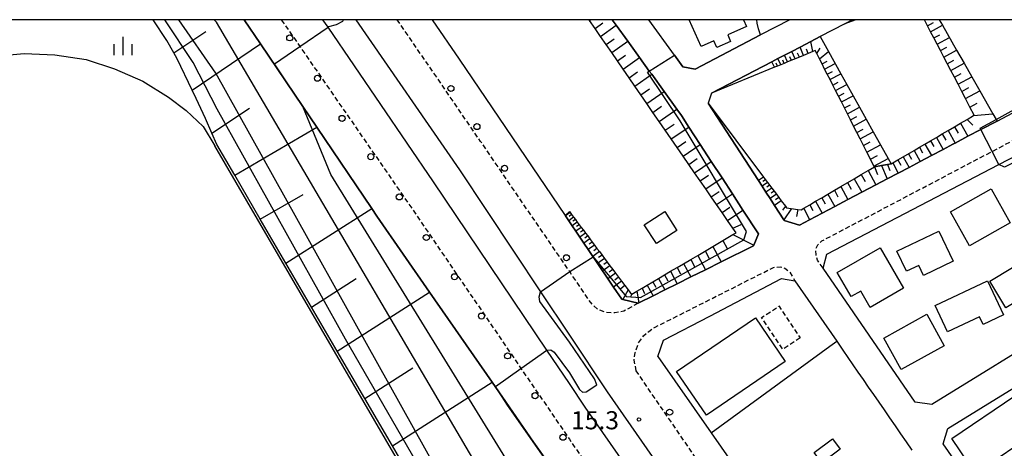
# Model space of a CAD drawing. Extents: x -28000 to -26000, y 97500 to 99000.
# Drawn here: x -26335 to -26130, y 98911 to 99000 of the extents above; entities that cross this region are included whole.
import ezdxf
from ezdxf.enums import TextEntityAlignment as Align

# ---------------------------------------------------------------- set-up
doc = ezdxf.new("R2010")
doc.units = 0
doc.linetypes.add('221300', pattern=[1.5, 1, -0.5])
doc.linetypes.add('300300', pattern=[1.5, 1, -0.5])
for name, color, linetype in [('2101000', 7, 'Continuous'), ('2213000', 7, '221300'), ('2226000', 7, 'Continuous'), ('2238000', 3, 'Continuous'), ('3001000', 4, 'Continuous'), ('3002000', 5, 'Continuous'), ('3003000', 7, '300300'), ('6101110', 6, 'Continuous'), ('6101120', 6, 'Continuous'), ('6101990', 6, 'Continuous'), ('6110000', 1, '611000'), ('6130000', 3, '613000'), ('6334000', 3, 'Continuous'), ('7101001', 8, 'Continuous'), ('7102000', 6, 'Continuous'), ('7102001', 8, 'Continuous'), ('7312000', 1, 'Continuous'), ('999', 7, 'Continuous')]:
    doc.layers.add(name, color=color, linetype=linetype)
doc.styles.add('PlotAnnotation', font='MS Gothic.ttf')
doc.linetypes.add('611000', pattern='A,1,[3,dmdr.shx,S=0.2,R=0,X=0,Y=0],1', length=2)
doc.linetypes.add('613000', pattern='A,1,-0.75,[1,dmdr.shx,S=0.15,R=0,X=0,Y=0],-0.75,1', length=3.5)

# ---------------------------------------------------------------- blocks, each defined once
blk = doc.blocks.new('223800')
at = {"layer": '2238000'}
blk.add_circle((0, 0), 0.25, dxfattribs=at)
blk = doc.blocks.new('731200')
at = {"layer": '7312000'}
blk.add_circle((0, 0), 0.15, dxfattribs=at)
blk = doc.blocks.new('633400')
at = {"layer": '6334000'}
for points in [[(-0.75, -0.75), (-0.75, 0.15)], [(0, -0.75), (0, 0.75)], [(0.75, -0.75), (0.75, 0.15)]]:
    blk.add_lwpolyline(points, dxfattribs=at)

msp = doc.modelspace()

# ---------------------------------------------------------------- linework, layer by layer
at = {"layer": '2101000', "flags": 128}
for points in [[(-26275.95, 98982.04), (-26284.73, 98995.03), (-26288.1, 99000)], [(-26249.15, 99000), (-26243.51, 98991.83), (-26221.58, 98959.46)], [(-26206.45, 98941.28), (-26206.29, 98941.36), (-26203.33, 98942.83), (-26200.91, 98944.03), (-26198.3, 98945.33), (-26195.49, 98946.72), (-26192.47, 98948.22), (-26189.21, 98949.84), (-26182.5, 98953.18), (-26182.43, 98953.34), (-26181.48, 98955.63), (-26184.71, 98960.59), (-26186.87, 98963.91), (-26189.03, 98967.24), (-26191.25, 98970.65), (-26193.54, 98974.17), (-26195.89, 98977.78), (-26197.43, 98980.15), (-26198.37, 98981.45), (-26201.06, 98985.16), (-26203.62, 98988.69), (-26204.11, 98989.37), (-26206.12, 98992.16), (-26208.57, 98995.54), (-26210.97, 98998.85), (-26211.8, 99000)], [(-26174.95, 99000), (-26181.03, 98996.84), (-26194.59, 98989.79), (-26197.15, 98990.26), (-26198.89, 98992.67), (-26204.18, 99000)], [(-26161.95, 99000), (-26163.54, 98999.17), (-26168.7, 98996.49), (-26170.64, 98995.48), (-26172.85, 98994.33), (-26174.57, 98993.43), (-26176.08, 98992.65), (-26177.44, 98991.94), (-26178.69, 98991.29), (-26191.21, 98984.78), (-26191.89, 98982.72), (-26181.49, 98966.68), (-26180.74, 98965.52), (-26179.93, 98964.27), (-26179.07, 98962.94), (-26178.14, 98961.51), (-26176.24, 98958.58), (-26176.14, 98958.42), (-26172.95, 98957.46), (-26170.9, 98958.54), (-26168.26, 98959.93), (-26165.64, 98961.31), (-26162.91, 98962.75), (-26160.05, 98964.25), (-26157.12, 98965.79), (-26154.79, 98967.02), (-26152.5, 98968.22), (-26150.25, 98969.41), (-26147.94, 98970.63), (-26145.62, 98971.85), (-26143.2, 98973.12), (-26141.16, 98974.2), (-26141.12, 98974.22), (-26141.03, 98974.27), (-26140.67, 98974.46), (-26138.03, 98975.85), (-26135.39, 98977.24), (-26132.01, 98979.01), (-26117.81, 98986.49)], [(-26220.68, 98901.93), (-26222.7, 98904.82), (-26228.1, 98912.54), (-26236.71, 98924.94), (-26249.67, 98943.59), (-26260.59, 98959.32), (-26261.68, 98960.93), (-26273.04, 98977.73), (-26275.95, 98982.04)], [(-26145.5, 98920.28), (-26149, 98920.82), (-26168.09, 98948.56), (-26167.29, 98951.41), (-26131.6, 98969.98), (-26111.31, 98980.54), (-26108.58, 98979.98), (-26090.7, 98956.98), (-26091.1, 98953.87), (-26118.38, 98937.03), (-26145.5, 98920.28)], [(-26221.58, 98959.46), (-26221.5, 98959.35), (-26220.83, 98958.37), (-26220.68, 98958.15), (-26220.12, 98957.33), (-26219.35, 98956.18), (-26218.53, 98954.98), (-26217.67, 98953.71), (-26216.77, 98952.38), (-26215.83, 98950.99), (-26215.76, 98950.88), (-26211.53, 98944.64), (-26209.81, 98942.11), (-26209.61, 98942.06), (-26206.45, 98941.28)], [(-26083.71, 98909.64), (-26095.45, 98901.9), (-26106.12, 98894.97), (-26108.34, 98893.53), (-26121.03, 98885.29), (-26124.82, 98885.71), (-26143.14, 98912.18), (-26142.2, 98915.31), (-26128.53, 98923.75), (-26115.18, 98931.99), (-26103.57, 98939.16), (-26087.78, 98948.9), (-26084.48, 98948.49), (-26065.82, 98924.22), (-26066.34, 98921.18)], [(-26191.59, 98938.62), (-26176.71, 98946.42), (-26173.91, 98945.95), (-26165.24, 98933.4), (-26164.97, 98933.01), (-26163.96, 98931.54), (-26162.93, 98930.05), (-26161.89, 98928.54), (-26160.84, 98927.02), (-26159.78, 98925.49), (-26158.7, 98923.93), (-26157.62, 98922.36), (-26156.52, 98920.77), (-26155.41, 98919.17), (-26154.29, 98917.55), (-26153.16, 98915.91), (-26152.01, 98914.25), (-26150.85, 98912.57), (-26149.68, 98910.88)], [(-26202.36, 98930.24), (-26201.14, 98933.61), (-26191.59, 98938.62)], [(-26202.36, 98930.24), (-26191.3, 98914.44), (-26177.71, 98895.03), (-26170.19, 98883.97), (-26151.07, 98855.82), (-26115.51, 98803.49), (-26100.66, 98800.76)]]:
    msp.add_lwpolyline(points, dxfattribs=at)
at = {"layer": '2213000', "flags": 128}
for points in [[(-26280.42, 99000), (-26276.59, 98994.48), (-26254.04, 98961.9), (-26230.72, 98927.78), (-26220.68, 98913.1), (-26212.49, 98901.11), (-26183.87, 98859.68), (-26175.62, 98847.62)], [(-26206.45, 98941.28), (-26209.39, 98939.65), (-26211.26, 98939.29), (-26213.05, 98939.36), (-26214.84, 98940.03), (-26215.87, 98941), (-26216.61, 98941.95), (-26220.62, 98947.83), (-26220.68, 98947.91), (-26239.09, 98974.79), (-26256.38, 99000)], [(-26168.09, 98948.56), (-26169.24, 98950.22), (-26169.51, 98951.31), (-26169.57, 98952.52), (-26169.14, 98953.41), (-26168.32, 98954.18), (-26133.03, 98972.72), (-26113.77, 98982.84), (-26112.22, 98983.19), (-26111.3, 98983.03), (-26110.78, 98982.57), (-26110.01, 98981.69), (-26108.58, 98979.98)], [(-26206.81, 98927.25), (-26207.26, 98929.51), (-26207.01, 98931.08), (-26206.42, 98932.93), (-26205.31, 98934.53), (-26204.22, 98935.46), (-26202.9, 98936.32), (-26178.34, 98948.71), (-26176.96, 98948.84), (-26176.03, 98948.55), (-26175.08, 98947.84), (-26173.91, 98945.95)], [(-26119.85, 98800.3), (-26206.81, 98927.25)]]:
    msp.add_lwpolyline(points, dxfattribs=at)
at = {"layer": '2226000', "flags": 128}
for points in [[(-26128.83, 98791.14), (-26132.82, 98796.6), (-26192.73, 98884.38), (-26217.38, 98919.79), (-26220.68, 98924.69), (-26225.34, 98931.57), (-26248.88, 98966.42), (-26270.73, 98998.47), (-26271.78, 99000)], [(-26264.98, 99000), (-26243.44, 98968.88), (-26226.66, 98943.66), (-26220.68, 98934.69), (-26212.86, 98922.93), (-26188.2, 98887.5), (-26157.89, 98843.09), (-26143.57, 98816.26), (-26126.97, 98792.55)]]:
    msp.add_lwpolyline(points, dxfattribs=at)
at = {"layer": '3001000', "flags": 128}
msp.add_lwpolyline([(-26184.6, 99000), (-26183.98, 98998.58), (-26187.86, 98996.88), (-26187.25, 98995.49), (-26190.1, 98994.24), (-26190.71, 98995.63), (-26193.36, 98994.47), (-26195.86, 99000)], dxfattribs=at)
for points in [[(-26129.26, 98957.91), (-26137.73, 98953.17), (-26141.67, 98960.2), (-26133.19, 98964.95), (-26129.26, 98957.91)], [(-26198.39, 98956.36), (-26202.63, 98953.62), (-26205.15, 98957.51), (-26200.91, 98960.26), (-26198.39, 98956.36)], [(-26141.08, 98949.96), (-26147.24, 98947.05), (-26148.22, 98949.13), (-26150.79, 98947.91), (-26152.76, 98952.09), (-26144.04, 98956.21), (-26141.08, 98949.96)], [(-26151.39, 98944.39), (-26158.31, 98940.4), (-26160.28, 98943.81), (-26162.26, 98942.67), (-26165.13, 98947.64), (-26156.23, 98952.78), (-26151.39, 98944.39)], [(-26122.27, 98943.74), (-26125.12, 98942.03), (-26125.7, 98943), (-26130.18, 98940.33), (-26133.49, 98945.88), (-26123.77, 98951.69), (-26120.6, 98946.38), (-26122.99, 98944.95), (-26122.27, 98943.74)], [(-26130.63, 98938.86), (-26134.87, 98936.87), (-26135.62, 98938.47), (-26142.28, 98935.34), (-26144.85, 98940.81), (-26133.96, 98945.93), (-26130.63, 98938.86)], [(-26142.94, 98932.47), (-26151.85, 98927.54), (-26155.46, 98934.07), (-26146.56, 98939.01), (-26142.94, 98932.47)], [(-26123.43, 98914.88), (-26136.49, 98906.03), (-26141.39, 98913.27), (-26128.33, 98922.11), (-26123.43, 98914.88)], [(-26164.52, 98911.06), (-26168.36, 98908.21), (-26169.95, 98910.34), (-26166.11, 98913.19), (-26164.52, 98911.06)]]:
    msp.add_lwpolyline(points, close=True, dxfattribs=at)
at = {"layer": '3002000', "flags": 128}
msp.add_lwpolyline([(-26175.91, 98929.19), (-26192.25, 98918.07), (-26198.44, 98927.16), (-26182.09, 98938.28), (-26175.91, 98929.19)], close=True, dxfattribs=at)
at = {"layer": '3003000', "flags": 128}
msp.add_lwpolyline([(-26172.81, 98934.09), (-26176.43, 98931.68), (-26180.84, 98938.3), (-26177.23, 98940.71), (-26172.81, 98934.09)], close=True, dxfattribs=at)
at = {"layer": '6101110', "flags": 128}
for points in [[(-26251.21, 98901.12), (-26257.39, 98911.72), (-26263.12, 98921.54), (-26268.85, 98931.37), (-26274.16, 98940.48), (-26279.47, 98949.59), (-26284.78, 98958.71), (-26290.09, 98967.82), (-26293.77, 98974.13), (-26294.81, 98976.47), (-26296.16, 98979.51), (-26298.11, 98983.7), (-26298.93, 98985.42), (-26302.02, 98991.88), (-26302.7, 98993.12), (-26304.13, 98995.71), (-26307, 99000)], [(-26220.69, 98960.27), (-26220.55, 98960.08), (-26220.22, 98959.64), (-26219.84, 98959.13), (-26219.45, 98958.61), (-26219.05, 98958.09), (-26218.64, 98957.54), (-26218.22, 98956.98), (-26217.78, 98956.4), (-26217.35, 98955.82), (-26216.89, 98955.21), (-26216.43, 98954.6), (-26215.95, 98953.96), (-26215.47, 98953.32), (-26214.96, 98952.64), (-26214.45, 98951.97), (-26213.92, 98951.26), (-26213.39, 98950.55), (-26212.83, 98949.8), (-26212.27, 98949.06), (-26211.68, 98948.27), (-26211.09, 98947.49), (-26210.47, 98946.67), (-26209.85, 98945.84), (-26209.17, 98944.94), (-26208.49, 98944.03), (-26207.8, 98943.11), (-26207.74, 98943.14), (-26206.69, 98943.76), (-26205.61, 98944.4), (-26204.53, 98945.04), (-26203.36, 98945.72), (-26202.2, 98946.41), (-26200.94, 98947.15), (-26199.69, 98947.89), (-26198.34, 98948.68), (-26196.99, 98949.47), (-26195.53, 98950.33), (-26194.08, 98951.19), (-26190.95, 98953.04), (-26188.86, 98954.27), (-26186.77, 98955.5), (-26186.13, 98955.87), (-26186.81, 98956.85), (-26187.91, 98958.44), (-26189.03, 98960.07), (-26190.16, 98961.7), (-26191.29, 98963.33), (-26192.42, 98964.96), (-26193.57, 98966.64), (-26194.73, 98968.32), (-26195.92, 98970.04), (-26197.12, 98971.77), (-26198.34, 98973.54), (-26199.56, 98975.31), (-26200.82, 98977.13), (-26202.08, 98978.95), (-26203.35, 98980.79), (-26204.62, 98982.63), (-26205.86, 98984.43), (-26207.11, 98986.23), (-26208.32, 98987.98), (-26209.53, 98989.74), (-26210.72, 98991.46), (-26211.91, 98993.18), (-26213.07, 98994.86), (-26214.23, 98996.54), (-26215.36, 98998.18), (-26216.5, 98999.83), (-26216.62, 99000)], [(-26191.89, 98982.72), (-26180.43, 98967.42), (-26179.6, 98966.31), (-26178.71, 98965.12), (-26178.24, 98964.49), (-26177.76, 98963.85), (-26177.25, 98963.17), (-26176.74, 98962.48), (-26175.9, 98961.36), (-26175.66, 98961.04), (-26174.66, 98960.9), (-26173.32, 98960.72), (-26172.65, 98960.63), (-26172.06, 98960.98), (-26170.85, 98961.69), (-26169.63, 98962.4), (-26168.35, 98963.14), (-26167.08, 98963.89), (-26165.74, 98964.67), (-26164.41, 98965.45), (-26161.62, 98967.08), (-26160.16, 98967.93), (-26158.7, 98968.79), (-26157.44, 98969.52), (-26157.4, 98969.53), (-26155.93, 98969.79), (-26154.75, 98970), (-26153.95, 98970.14), (-26153.62, 98970.33), (-26152.55, 98970.96), (-26151.47, 98971.59), (-26149.21, 98972.92), (-26148.08, 98973.58), (-26146.95, 98974.24), (-26145.77, 98974.93), (-26144.59, 98975.62), (-26143.36, 98976.34), (-26142.12, 98977.07), (-26140.83, 98977.82), (-26139.55, 98978.57), (-26138.2, 98979.36), (-26136.85, 98980.15), (-26136.74, 98980.22), (-26137.61, 98981.88), (-26138.53, 98983.65), (-26139.31, 98985.14), (-26140.09, 98986.63), (-26140.84, 98988.07), (-26141.59, 98989.5), (-26143.04, 98992.27), (-26143.73, 98993.6), (-26144.43, 98994.94), (-26145.1, 98996.22), (-26145.77, 98997.5), (-26147.06, 98999.97), (-26147.08, 99000)], [(-26161.26, 99000), (-26163.54, 98999.17)], [(-26157.44, 98969.52), (-26157.53, 98969.69), (-26158.26, 98971.12), (-26158.99, 98972.56), (-26159.69, 98973.94), (-26160.39, 98975.31), (-26161.74, 98977.96), (-26162.39, 98979.24), (-26163.04, 98980.52), (-26163.66, 98981.74), (-26164.29, 98982.97), (-26164.89, 98984.15), (-26165.49, 98985.33), (-26166.07, 98986.47), (-26166.64, 98987.6), (-26167.2, 98988.7), (-26167.76, 98989.79), (-26168.3, 98990.85), (-26168.85, 98991.92), (-26169.39, 98992.99), (-26169.7, 98993.6), (-26170.17, 98993.41), (-26171.15, 98993.01), (-26172.13, 98992.61), (-26173, 98992.25), (-26175.43, 98991.25), (-26176.14, 98990.96), (-26176.85, 98990.67), (-26177.5, 98990.4), (-26178.15, 98990.14), (-26191.21, 98984.78)]]:
    msp.add_lwpolyline(points, dxfattribs=at)
at = {"layer": '6101120', "flags": 128}
for points in [[(-26288.1, 99000), (-26284.73, 98995.03), (-26275.95, 98982.04), (-26273.04, 98977.73), (-26261.68, 98960.93), (-26260.59, 98959.32), (-26249.67, 98943.59), (-26236.71, 98924.94), (-26228.1, 98912.54), (-26222.7, 98904.82)], [(-26211.8, 99000), (-26210.97, 98998.85), (-26208.57, 98995.54), (-26206.12, 98992.16), (-26204.11, 98989.37), (-26203.62, 98988.69), (-26201.06, 98985.16), (-26198.37, 98981.45), (-26197.43, 98980.15), (-26195.89, 98977.78), (-26193.54, 98974.17), (-26191.25, 98970.65), (-26189.03, 98967.24), (-26186.87, 98963.91), (-26184.71, 98960.59), (-26181.48, 98955.63), (-26182.43, 98953.34), (-26182.5, 98953.18), (-26189.21, 98949.84), (-26192.47, 98948.22), (-26195.49, 98946.72), (-26198.3, 98945.33), (-26200.91, 98944.03), (-26203.33, 98942.83), (-26206.29, 98941.36), (-26206.45, 98941.28), (-26209.61, 98942.06), (-26209.81, 98942.11), (-26211.53, 98944.64), (-26215.76, 98950.88), (-26215.83, 98950.99), (-26216.77, 98952.38), (-26217.67, 98953.71), (-26218.53, 98954.98), (-26219.35, 98956.18), (-26220.12, 98957.33), (-26220.68, 98958.15), (-26220.83, 98958.37), (-26221.5, 98959.35), (-26221.58, 98959.46), (-26220.69, 98960.27)], [(-26143.99, 99000), (-26143.32, 98998.84), (-26140.4, 98993.71), (-26138.85, 98991), (-26137.25, 98988.19), (-26135.58, 98985.26), (-26132.87, 98980.52), (-26132.2, 98979.34), (-26132.01, 98979.01), (-26135.39, 98977.24), (-26138.03, 98975.85), (-26140.67, 98974.46), (-26141.03, 98974.27), (-26141.12, 98974.22), (-26141.16, 98974.2), (-26143.2, 98973.12), (-26145.62, 98971.85), (-26147.94, 98970.63), (-26150.25, 98969.41), (-26152.5, 98968.22), (-26154.79, 98967.02), (-26157.12, 98965.79), (-26160.05, 98964.25), (-26162.91, 98962.75), (-26165.64, 98961.31), (-26168.26, 98959.93), (-26170.9, 98958.54), (-26172.95, 98957.46), (-26176.14, 98958.42), (-26176.24, 98958.58), (-26178.14, 98961.51), (-26179.07, 98962.94), (-26179.93, 98964.27), (-26180.74, 98965.52), (-26181.49, 98966.68), (-26191.89, 98982.72)], [(-26163.54, 98999.17), (-26161.95, 99000)], [(-26191.21, 98984.78), (-26178.69, 98991.29), (-26177.44, 98991.94), (-26176.08, 98992.65), (-26174.57, 98993.43), (-26172.85, 98994.33), (-26170.64, 98995.48), (-26168.7, 98996.49), (-26166.98, 98993.42), (-26164.4, 98988.8), (-26163.15, 98986.58), (-26161.86, 98984.27), (-26160.51, 98981.86), (-26159.12, 98979.37), (-26157.66, 98976.77), (-26156.15, 98974.07), (-26154.58, 98971.27), (-26153.95, 98970.14), (-26154.75, 98970), (-26155.93, 98969.79), (-26157.4, 98969.53), (-26157.44, 98969.52)]]:
    msp.add_lwpolyline(points, dxfattribs=at)
at = {"layer": '6101990', "flags": 128}
for points in [[(-26216.5, 98999.83), (-26216.26, 99000)], [(-26215.37, 98998.18), (-26213.75, 98999.33)], [(-26214.23, 98996.54), (-26210.97, 98998.85)], [(-26147.06, 98999.97), (-26147.01, 99000)], [(-26146.41, 98998.74), (-26145.21, 98999.39)], [(-26145.77, 98997.5), (-26143.32, 98998.84)], [(-26302.7, 98993.12), (-26296.1, 98997.59)], [(-26145.1, 98996.22), (-26143.85, 98996.9)], [(-26298.93, 98985.42), (-26284.73, 98995.03)], [(-26213.07, 98994.86), (-26211.42, 98996.03)], [(-26211.91, 98993.18), (-26208.57, 98995.54)], [(-26170.17, 98993.41), (-26170.64, 98995.48)], [(-26144.43, 98994.94), (-26141.89, 98996.32)], [(-26210.72, 98991.46), (-26209.03, 98992.65)], [(-26175.43, 98991.25), (-26176.08, 98992.65)], [(-26173.86, 98991.9), (-26174.57, 98993.43)], [(-26173, 98992.25), (-26173.37, 98993.06)], [(-26172.13, 98992.61), (-26172.85, 98994.33)], [(-26171.15, 98993.01), (-26171.52, 98993.92)], [(-26169.39, 98992.99), (-26168.69, 98994.1)], [(-26168.85, 98991.92), (-26166.98, 98993.42)], [(-26143.73, 98993.6), (-26142.44, 98994.31)], [(-26143.04, 98992.27), (-26140.4, 98993.71)], [(-26209.53, 98989.74), (-26206.12, 98992.16)], [(-26178.15, 98990.14), (-26178.69, 98991.29)], [(-26177.5, 98990.4), (-26177.78, 98991.01)], [(-26176.85, 98990.67), (-26177.44, 98991.94)], [(-26176.14, 98990.96), (-26176.45, 98991.63)], [(-26174.64, 98991.58), (-26174.98, 98992.31)], [(-26168.3, 98990.85), (-26167.24, 98991.42)], [(-26167.76, 98989.79), (-26165.6, 98990.94)], [(-26142.31, 98990.89), (-26140.97, 98991.62)], [(-26141.59, 98989.5), (-26138.85, 98991)], [(-26208.32, 98987.98), (-26206.59, 98989.2)], [(-26207.11, 98986.23), (-26203.62, 98988.69)], [(-26167.2, 98988.7), (-26166.1, 98989.28)], [(-26166.65, 98987.6), (-26164.4, 98988.8)], [(-26140.84, 98988.07), (-26139.45, 98988.83)], [(-26166.07, 98986.47), (-26164.92, 98987.08)], [(-26165.49, 98985.33), (-26163.15, 98986.58)], [(-26140.09, 98986.63), (-26137.25, 98988.19)], [(-26205.86, 98984.43), (-26204.1, 98985.68)], [(-26204.62, 98982.63), (-26201.05, 98985.16)], [(-26164.89, 98984.15), (-26163.7, 98984.79)], [(-26139.31, 98985.14), (-26137.86, 98985.93)], [(-26138.53, 98983.65), (-26135.58, 98985.26)], [(-26164.29, 98982.97), (-26161.86, 98984.27)], [(-26163.66, 98981.74), (-26162.42, 98982.4)], [(-26137.61, 98981.88), (-26136.09, 98982.69)], [(-26294.81, 98976.47), (-26287.03, 98981.7)], [(-26203.35, 98980.79), (-26201.55, 98982.07)], [(-26202.08, 98978.95), (-26198.37, 98981.45)], [(-26163.04, 98980.52), (-26160.51, 98981.86)], [(-26136.85, 98980.15), (-26132.87, 98980.52)], [(-26200.82, 98977.13), (-26198.96, 98978.38)], [(-26162.39, 98979.24), (-26161.1, 98979.93)], [(-26161.74, 98977.96), (-26159.12, 98979.37)], [(-26139.55, 98978.58), (-26138.03, 98975.85)], [(-26138.2, 98979.36), (-26137, 98978.19)], [(-26290.09, 98967.82), (-26273.04, 98977.73)], [(-26199.56, 98975.31), (-26195.89, 98977.78)], [(-26161.06, 98976.64), (-26159.73, 98977.35)], [(-26160.39, 98975.31), (-26157.66, 98976.77)], [(-26143.36, 98976.34), (-26142.65, 98975.07)], [(-26142.12, 98977.07), (-26140.67, 98974.45)], [(-26140.83, 98977.82), (-26140.09, 98976.49)], [(-26198.34, 98973.54), (-26196.53, 98974.76)], [(-26159.69, 98973.94), (-26158.3, 98974.68)], [(-26146.95, 98974.24), (-26145.62, 98971.85)], [(-26145.77, 98974.93), (-26145.09, 98973.71)], [(-26144.59, 98975.62), (-26143.2, 98973.12)], [(-26197.12, 98971.77), (-26193.54, 98974.17)], [(-26158.99, 98972.56), (-26156.15, 98974.07)], [(-26150.34, 98972.25), (-26149.72, 98971.14)], [(-26149.21, 98972.92), (-26147.94, 98970.63)], [(-26148.08, 98973.58), (-26147.43, 98972.41)], [(-26195.92, 98970.04), (-26194.16, 98971.23)], [(-26194.73, 98968.32), (-26191.25, 98970.65)], [(-26158.26, 98971.12), (-26156.81, 98971.9)], [(-26157.53, 98969.69), (-26154.58, 98971.27)], [(-26153.62, 98970.33), (-26152.5, 98968.22)], [(-26152.55, 98970.96), (-26151.95, 98969.89)], [(-26151.47, 98971.59), (-26150.25, 98969.41)], [(-26158.7, 98968.79), (-26157.12, 98965.79)], [(-26157.4, 98969.53), (-26156.77, 98967.92)], [(-26155.93, 98969.79), (-26154.79, 98967.02)], [(-26154.75, 98970), (-26154.25, 98968.78)], [(-26193.57, 98966.64), (-26191.86, 98967.79)], [(-26192.42, 98964.96), (-26189.03, 98967.24)], [(-26180.43, 98967.42), (-26181.49, 98966.68)], [(-26179.6, 98966.31), (-26180.74, 98965.52)], [(-26180.02, 98966.86), (-26180.57, 98966.48)], [(-26163.01, 98966.26), (-26162.24, 98964.88)], [(-26161.62, 98967.08), (-26160.05, 98964.25)], [(-26160.16, 98967.93), (-26159.36, 98966.48)], [(-26191.29, 98963.33), (-26189.62, 98964.45)], [(-26178.71, 98965.12), (-26179.93, 98964.27)], [(-26179.16, 98965.71), (-26179.75, 98965.31)], [(-26178.24, 98964.49), (-26178.87, 98964.05)], [(-26165.74, 98964.67), (-26165.01, 98963.35)], [(-26164.41, 98965.45), (-26162.91, 98962.75)], [(-26284.78, 98958.71), (-26275.92, 98963.8)], [(-26190.16, 98961.7), (-26186.87, 98963.91)], [(-26177.76, 98963.85), (-26179.07, 98962.94)], [(-26176.74, 98962.48), (-26178.14, 98961.51)], [(-26177.25, 98963.17), (-26177.93, 98962.69)], [(-26169.63, 98962.4), (-26168.26, 98959.93)], [(-26168.35, 98963.14), (-26167.65, 98961.88)], [(-26167.08, 98963.89), (-26165.64, 98961.31)], [(-26279.47, 98949.59), (-26261.68, 98960.93)], [(-26220.55, 98960.08), (-26221.5, 98959.35)], [(-26189.03, 98960.07), (-26187.41, 98961.16)], [(-26187.91, 98958.44), (-26184.7, 98960.59)], [(-26175.9, 98961.36), (-26176.47, 98960.59)], [(-26174.65, 98960.91), (-26176.24, 98958.58)], [(-26173.32, 98960.72), (-26173.6, 98959.23)], [(-26172.06, 98960.98), (-26170.9, 98958.54)], [(-26170.85, 98961.69), (-26170.18, 98960.48)], [(-26219.84, 98959.13), (-26220.83, 98958.37)], [(-26220.22, 98959.64), (-26220.76, 98959.22)], [(-26219.05, 98958.09), (-26220.12, 98957.33)], [(-26219.45, 98958.61), (-26219.97, 98958.25)], [(-26218.22, 98956.98), (-26219.35, 98956.18)], [(-26218.64, 98957.54), (-26219.18, 98957.14)], [(-26217.78, 98956.4), (-26218.36, 98955.99)], [(-26186.81, 98956.85), (-26185.03, 98957.6)], [(-26217.35, 98955.82), (-26218.53, 98954.98)], [(-26216.43, 98954.6), (-26217.67, 98953.71)], [(-26216.89, 98955.21), (-26217.5, 98954.78)], [(-26215.95, 98953.96), (-26216.59, 98953.5)], [(-26188.86, 98954.27), (-26187.95, 98952.59)], [(-26186.77, 98955.5), (-26182.43, 98953.34)], [(-26215.47, 98953.32), (-26216.77, 98952.38)], [(-26214.45, 98951.97), (-26215.83, 98950.99)], [(-26214.96, 98952.64), (-26215.63, 98952.16)], [(-26192.51, 98952.11), (-26191.68, 98950.57)], [(-26190.95, 98953.04), (-26189.21, 98949.84)], [(-26213.39, 98950.55), (-26214.83, 98949.52)], [(-26213.92, 98951.26), (-26214.62, 98950.76)], [(-26212.83, 98949.8), (-26213.57, 98949.27)], [(-26195.53, 98950.33), (-26194.76, 98948.9)], [(-26194.08, 98951.19), (-26192.47, 98948.22)], [(-26212.27, 98949.06), (-26213.78, 98947.97)], [(-26211.68, 98948.27), (-26212.45, 98947.72)], [(-26199.69, 98947.89), (-26198.3, 98945.33)], [(-26198.34, 98948.68), (-26197.62, 98947.35)], [(-26196.99, 98949.48), (-26195.49, 98946.72)], [(-26274.16, 98940.48), (-26264.92, 98946.37)], [(-26211.09, 98947.49), (-26212.68, 98946.35)], [(-26209.85, 98945.84), (-26211.53, 98944.64)], [(-26210.47, 98946.67), (-26211.29, 98946.08)], [(-26203.36, 98945.72), (-26202.74, 98944.58)], [(-26202.2, 98946.41), (-26200.91, 98944.03)], [(-26200.94, 98947.15), (-26200.27, 98945.91)], [(-26268.85, 98931.37), (-26249.67, 98943.59)], [(-26209.17, 98944.94), (-26209.99, 98944.25)], [(-26208.49, 98944.03), (-26209.61, 98942.06)], [(-26206.69, 98943.76), (-26206.29, 98941.36)], [(-26205.61, 98944.4), (-26205.08, 98943.31)], [(-26204.53, 98945.04), (-26203.33, 98942.83)], [(-26207.74, 98943.14), (-26208.06, 98942.45)], [(-26263.12, 98921.54), (-26253.15, 98927.9)], [(-26257.39, 98911.72), (-26236.71, 98924.94)]]:
    msp.add_lwpolyline(points, dxfattribs=at)
at = {"layer": '6110000', "flags": 128}
for points in [[(-26275.95, 98982.04), (-26284.73, 98995.03), (-26288.1, 99000)], [(-26198.89, 98992.67), (-26197.15, 98990.26), (-26194.59, 98989.79), (-26181.03, 98996.84)], [(-26150.59, 98800.6), (-26150.61, 98800.63), (-26151.87, 98802.45), (-26158.64, 98812.26), (-26166.12, 98823.09), (-26169.23, 98827.6), (-26172.74, 98832.68), (-26176.69, 98838.4), (-26181.15, 98844.85), (-26185.37, 98850.97), (-26189.31, 98856.67), (-26203.27, 98877.12), (-26207.48, 98883.12), (-26220.68, 98901.93), (-26222.7, 98904.82), (-26228.1, 98912.54), (-26236.71, 98924.94), (-26249.67, 98943.59), (-26260.59, 98959.32), (-26261.68, 98960.93), (-26273.04, 98977.73), (-26275.95, 98982.04)]]:
    msp.add_lwpolyline(points, dxfattribs=at)
at = {"layer": '6130000', "flags": 128}
for points in [[(-26377.93, 98919.28), (-26391.56, 98943.72), (-26389.49, 98951.08), (-26380.6, 98956.08), (-26377.64, 98963.79), (-26373.98, 98970.61), (-26368.8, 98976.94), (-26361.93, 98983.13), (-26355.36, 98987.61), (-26348.54, 98990.4), (-26339.98, 98992.46), (-26333.75, 98993.03), (-26327.36, 98992.71), (-26320.9, 98991.74), (-26314.99, 98989.86), (-26309.15, 98987.26), (-26303.84, 98983.99), (-26300.16, 98981.2), (-26296.65, 98977.9), (-26294.2, 98973.88)], [(-26243.31, 98886.57), (-26294.2, 98973.88)], [(-26191.3, 98914.44), (-26166.67, 98932.36), (-26165.24, 98933.4)]]:
    msp.add_lwpolyline(points, dxfattribs=at)
at = {"layer": '7101001', "flags": 128}
msp.add_lwpolyline([(-26220.65, 98876.17), (-26228.37, 98888.23), (-26293.83, 98999.48), (-26294.32, 99000)], dxfattribs=at)
at = {"layer": '7102000', "flags": 128}
for points in [[(-26270.56, 98998.59), (-26269.01, 98999), (-26267.65, 98999.71), (-26267.51, 99000)], [(-26181.03, 98996.84), (-26181.46, 98998.08), (-26181.75, 98999.31), (-26181.84, 99000)], [(-26132.2, 98979.34), (-26124.13, 98983.79), (-26120.98, 98986.05), (-26119.62, 98987.33), (-26118.63, 98988.49), (-26118.68, 98990.53), (-26125.42, 99000)], [(-26118.38, 98937.03), (-26118.31, 98938), (-26115.36, 98939.73), (-26115.32, 98940.5), (-26124, 98953.91), (-26123.79, 98955.03), (-26102.12, 98968.33), (-26101.91, 98969.04), (-26102.35, 98970.02), (-26108.79, 98978.87), (-26111.25, 98979.25), (-26130.44, 98969.44), (-26131.6, 98969.98)], [(-26220.68, 98933.19), (-26226.83, 98941.67), (-26226.97, 98942.6), (-26226.66, 98943.67)], [(-26225.34, 98931.57), (-26224.55, 98931.62), (-26223.83, 98931.12), (-26220.68, 98926.84)], [(-26220.68, 98926.84), (-26218.58, 98923.43), (-26217.96, 98922.86), (-26217.23, 98922.9), (-26214.97, 98924.35), (-26215.46, 98925.62), (-26220.68, 98933.19)]]:
    msp.add_lwpolyline(points, dxfattribs=at)
at = {"layer": '7102001', "flags": 128}
for points in [[(-26322.12, 98810.92), (-26314.8, 98811.71), (-26301.52, 98812.42), (-26290.16, 98813.45), (-26268.26, 98816.08), (-26254.88, 98819.03), (-26249.58, 98821.99), (-26242.89, 98827.52), (-26238.05, 98833.62), (-26227.19, 98847.13), (-26223.08, 98853.93), (-26221.95, 98856.47), (-26221.67, 98859.47), (-26222, 98862.8), (-26223.12, 98865.33), (-26225.05, 98868.29), (-26239.18, 98887.2), (-26248.54, 98901.69), (-26267.09, 98933.83), (-26293.75, 98981.49), (-26298.73, 98991.11), (-26304.6, 99000)], [(-26220.65, 98864.33), (-26248.32, 98907.02), (-26293.99, 98988.96), (-26301.68, 99000)], [(-26281.85, 98990.89), (-26276.59, 98994.48), (-26270.73, 98998.47), (-26270.56, 98998.59)], [(-26215.76, 98950.88), (-26208.93, 98942.69), (-26205.97, 98942.44), (-26184.49, 98954.42), (-26183.94, 98956.11), (-26197.68, 98979.09), (-26204.48, 98989.14), (-26204.11, 98989.37), (-26198.89, 98992.67), (-26197.15, 98990.26), (-26194.59, 98989.79), (-26181.03, 98996.84)], [(-26220.65, 98891), (-26231.84, 98905.91), (-26270.18, 98967.91), (-26275.95, 98982.04), (-26281.85, 98990.89)], [(-26131.6, 98969.98), (-26133.03, 98972.72), (-26135.39, 98977.24), (-26135.53, 98977.51), (-26132.2, 98979.34)], [(-26220.62, 98947.83), (-26215.76, 98950.88)], [(-26226.66, 98943.67), (-26220.62, 98947.83)], [(-26233.49, 98920.16), (-26236.02, 98924.05), (-26230.72, 98927.78), (-26225.34, 98931.57)], [(-26157.9, 98771.78), (-26152.79, 98777.31), (-26152.1, 98788.51), (-26153.45, 98793.1), (-26159.85, 98801.61), (-26164.35, 98807.1), (-26165.09, 98809.88), (-26162.51, 98810.97), (-26163.42, 98814.54), (-26185.52, 98845.98), (-26191.39, 98855.32), (-26193.11, 98858.05), (-26212.01, 98886.65), (-26214.79, 98893.48), (-26233.49, 98920.16)]]:
    msp.add_lwpolyline(points, dxfattribs=at)
at = {"layer": '999', "flags": 128}
msp.add_lwpolyline([(-28000, 97500), (-26000, 97500), (-26000, 99000), (-28000, 99000)], close=True, dxfattribs=at)

# ---------------------------------------------------------------- block references
at = {"layer": '2238000', "xscale": 2.5, "yscale": 2.5, "zscale": 2.5}
for p in [(-26278.68, 98996.24), (-26272.92, 98987.88), (-26245.24, 98985.76), (-26267.83, 98979.57), (-26239.85, 98977.86), (-26261.86, 98971.64), (-26234.13, 98969.24), (-26255.95, 98963.3), (-26250.35, 98954.89), (-26221.29, 98950.7), (-26244.51, 98946.76), (-26238.91, 98938.63), (-26233.49, 98930.38), (-26227.8, 98922.14), (-26199.89, 98918.72), (-26222.01, 98913.52)]:
    msp.add_blockref('223800', p, dxfattribs=at)
at = {"layer": '6334000', "xscale": 2.5, "yscale": 2.5, "zscale": 2.5}
msp.add_blockref('633400', (-26313.21, 98994.56), dxfattribs=at)
at = {"layer": '7312000', "xscale": 2.5, "yscale": 2.5, "zscale": 2.5}
msp.add_blockref('731200', (-26206.25, 98917.2, 15.3), dxfattribs=at)

# ---------------------------------------------------------------- texts
at = {"layer": '7312000', "style": 'PlotAnnotation'}
msp.add_text('15.3', height=3.75, dxfattribs=at).set_placement((-26215.37, 98916.56), align=Align.MIDDLE)

doc.saveas('drawing.dxf')
